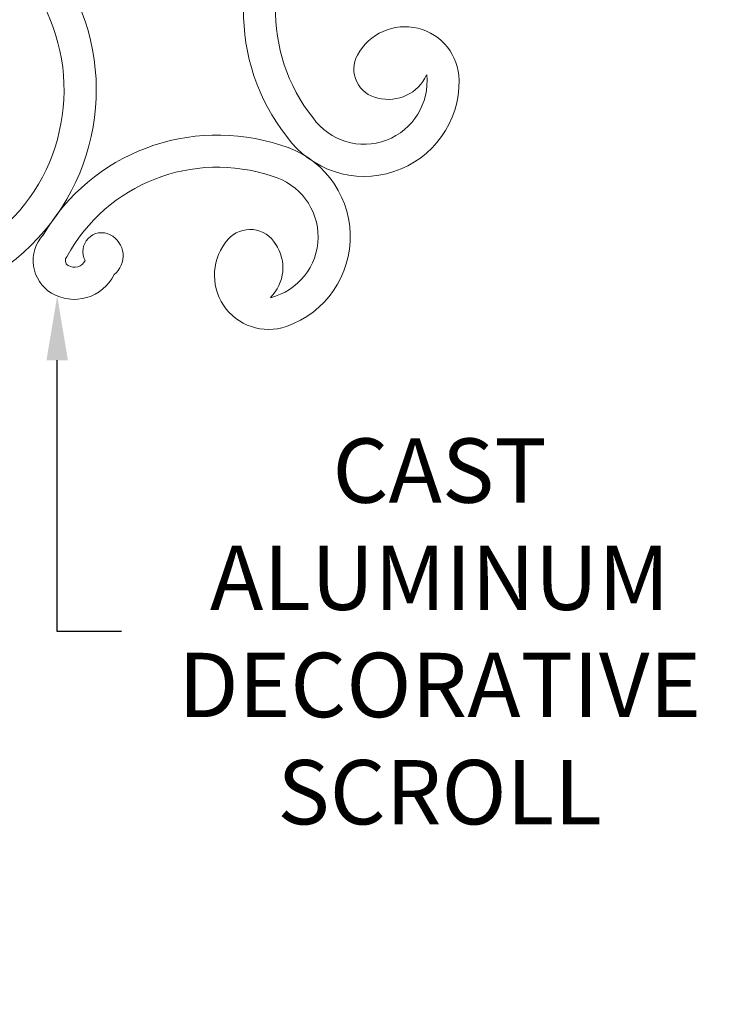
# Model space of a CAD drawing. Extents: x -41 to 700, y -19 to 137.
# Drawn here: x 17 to 33, y 14 to 37 of the extents above; entities that cross this region are included whole.
import ezdxf

# ---------------------------------------------------------------- set-up
doc = ezdxf.new("R2010")
doc.units = 0
doc.header["$MEASUREMENT"] = 0
doc.layers.get('0').update_dxf_attribs({"linetype": 'CONTINUOUS', "lineweight": 15})
doc.layers.get('DEFPOINTS').update_dxf_attribs({"linetype": 'CONTINUOUS'})
doc.layers.add('Text', color=7, linetype='CONTINUOUS')
doc.styles.add('ROMAND', font='romand.shx', dxfattribs={"oblique": 15})
doc.dimstyles.new('ROMAND', dxfattribs={"dimscale": 16, "dimtxt": 0.125, "dimasz": 0.125, "dimexe": 0.0625, "dimexo": 0.0625, "dimgap": 0.0625, "dimtad": 0, "dimtih": 1, "dimtoh": 1, "dimdec": 4, "dimzin": 0, "dimdsep": 46, "dimlunit": 4, "dimtxsty": 'ROMAND', "dimcen": 0, "dimadec": 0, "dimazin": 0, "dimtfac": 1, "dimtdec": 4, "dimtofl": 0, "dimtmove": 0, "dimatfit": 3, "dimfxl": 0, "dimtolj": 1, "dimtzin": 0, "dimarcsym": 0})

# ---------------------------------------------------------------- blocks, each defined once
blk = doc.blocks.new('*D22')
at = {"layer": 'DEFPOINTS', "color": 0}
for p in [(17.436, 34.792), (17.436, 30.363)]:
    blk.add_point(p, dxfattribs=at)
at = {"layer": 'Text', "color": 0, "lineweight": -2}
for p, q in [((17.436, 22.539), (17.436, 28.863)), ((18.936, 22.539), (17.436, 22.539))]:
    blk.add_line(p, q, dxfattribs=at)
at = {"layer": 'Text', "color": 0}
blk.add_solid([(17.186, 28.863), (17.686, 28.863), (17.436, 30.363)], dxfattribs=at)
at = {"layer": 'Text', "color": 0, "insert": (26.351, 22.539), "char_height": 1.5, "attachment_point": 5, "style": 'ROMAND'}
blk.add_mtext('\\A1;CAST\\PALUMINUM\\PDECORATIVE\\PSCROLL', dxfattribs=at)
blk = doc.blocks.new('*D24')
at = {"layer": 'DEFPOINTS', "color": 0}
for p in [(6.963, 3.162), (6.771, 2.769)]:
    blk.add_point(p, dxfattribs=at)
at = {"layer": 'Text', "color": 0, "lineweight": -2}
for p, q in [((10.04, 9.448), (7.623, 4.509)), ((11.54, 9.448), (10.04, 9.448))]:
    blk.add_line(p, q, dxfattribs=at)
at = {"layer": 'Text', "color": 0}
blk.add_solid([(7.398, 4.619), (7.847, 4.399), (6.963, 3.162)], dxfattribs=at)
at = {"layer": 'Text', "color": 0, "insert": (20.993, 9.448), "char_height": 1.5, "attachment_point": 5, "style": 'ROMAND'}
blk.add_mtext('\\A1;{\\H0.7x;\\S1/4;}"-20x 4{\\H0.7x;\\S1/2;}"\\PS.S. HEX HEAD\\PTHRU BOLT', dxfattribs=at)
blk = doc.blocks.new('CCR-SC')
for centre, radius, start, end in [((3.242, -10.474), 4.705, 140.2378, 218.2467), ((3.276, -10.46), 3.991, 138.4273, 218.6142), ((-9.975, -12.298), 5.079, 303.8331, 26.4506), ((-9.975, -12.298), 4.329, 303.8331, 25.2067), ((2.301, -12.086), 1.263, 0.8144, 151.6003), ((1.794, -11.812), 0.686, 151.6003, 259.6606), ((1.349, -12.099), 2.215, 215.5207, 0.8144), ((1.349, -12.099), 1.465, 215.5207, 6.0295), ((1.915, -11.539), 0.979, 255.5216, 335.4463), ((-2.073, -18.055), 4.705, 71.6918, 149.7007), ((-1.19, -15.721), 2.215, 289.1241, 74.4178), ((-2.074, -18.091), 3.991, 71.3243, 151.5112), ((-1.19, -15.721), 1.465, 283.909, 74.4178), ((-1.309, -16.237), 0.686, 30.2779, 138.3382), ((-5.483, -16.278), 0.884, 137.5126, 238.9257), ((-4.771, -16.064), 0.437, 63.1059, 208.9411), ((-4.825, -16.17), 0.556, 308.3465, 63.1059), ((-0.878, -16.62), 1.263, 138.3382, 289.1241), ((-1.524, -16.444), 0.979, 314.4922, 34.4169), ((-5.483, -16.278), 0.134, 137.5126, 238.9257), ((-5.407, -16.15), 0.282, 238.9257, 333.7888), ((-5.407, -16.15), 1.032, 238.9257, 333.7888)]:
    blk.add_arc(centre, radius, start, end)

msp = doc.modelspace()

# ---------------------------------------------------------------- linework, layer by layer
for radius in [16, 13.5]:
    msp.add_arc((23.24211, 33.96543), radius, 0, 180)

# ---------------------------------------------------------------- block references
at = {"color": 1}
msp.add_blockref('CCR-SC', (23.24211, 47.46543), dxfattribs=at)

# ---------------------------------------------------------------- dimensions: what is measured, and where the dimension line sits
at = {"layer": 'Text'}
for p1, p2, text, picture, middle in [((17.43624, 34.79245), (17.43624, 30.36314), 'CAST\\PALUMINUM\\PDECORATIVE\\PSCROLL', '*D22', (26.35149, 22.53939)), ((6.77095, 2.76896), (6.96329, 3.16191), '{\\H0.7x;\\S1/4;}"-20x 4{\\H0.7x;\\S1/2;}"\\PS.S. HEX HEAD\\PTHRU BOLT', '*D24', (20.99303, 9.44792))]:
    dim = msp.add_diameter_dim_2p(p1=p1, p2=p2, text=text, dimstyle='ROMAND', override={"dimscale": 12}, dxfattribs=at)
    dim.commit()
    dim.dimension.update_dxf_attribs({"geometry": picture, "text_midpoint": middle, "dimtype": 163})

doc.saveas('drawing.dxf')
